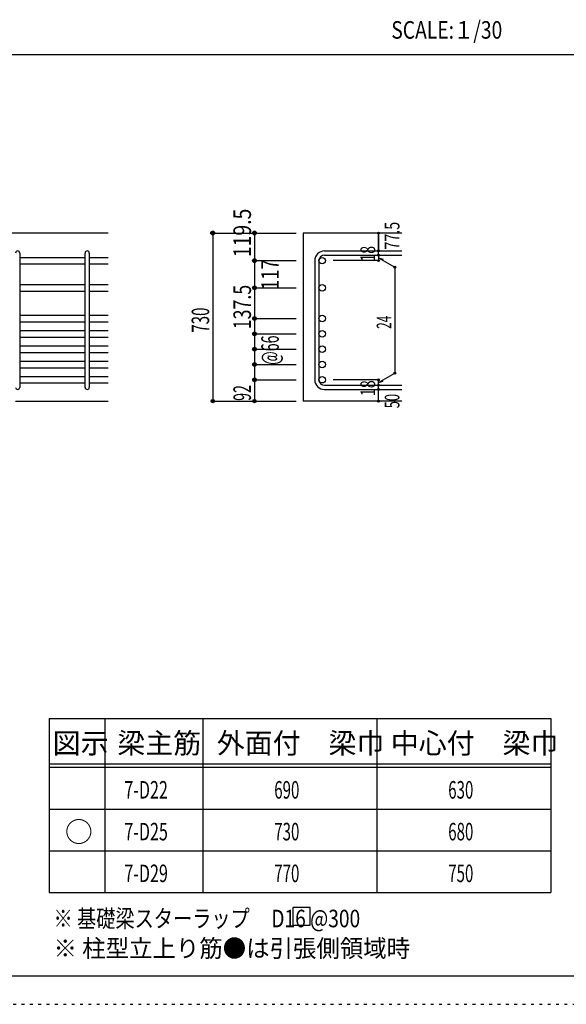
# Model space of a CAD drawing. Units: millimetres. Extents: x 141 to 12441, y 138 to 8778.
# Drawn here: x 7620 to 9977, y 138 to 4382 of the extents above; entities that cross this region are included whole.
import ezdxf

# ---------------------------------------------------------------- set-up
doc = ezdxf.new("R2010")
doc.units = ezdxf.units.MM
doc.header["$LTSCALE"] = 30
for name, pattern in [('CENTER', [12, 5, -0.8, 0.4, -0.8, 5]), ('DIVIDE', [13.2, 5, -0.8, 0.4, -0.8, 0.4, -0.8, 5]), ('DOT', [1.6, 0.4, -0.8, 0.4]), ('HIDDEN', [8, 1, -2, 2, -2, 1])]:
    doc.linetypes.add(name, pattern=pattern)
for name, color, linetype in [('002', 7, 'Continuous'), ('006', 7, 'Continuous'), ('007', 7, 'Continuous'), ('014', 7, 'Continuous'), ('104', 7, 'Continuous'), ('111', 7, 'Continuous'), ('241', 7, 'Continuous'), ('250', 7, 'Continuous')]:
    doc.layers.add(name, color=color, linetype=linetype)
doc.styles.add('DRACAD', font='txt', dxfattribs={"width": 0.85, "bigfont": 'extfont2'})

msp = doc.modelspace()

# ---------------------------------------------------------------- linework, layer by layer
at = {"layer": '002', "color": 2, "linetype": 'Continuous'}
for p, q in [((8002.4, 3462.8), (6102.4, 3462.8)), ((8842.4, 3462.8), (8842.4, 2738.3)), ((9267.4, 3462.8), (8842.4, 3462.8)), ((7602.4, 2738.3), (8002.4, 2738.3)), ((9267.4, 2738.3), (8842.4, 2738.3))]:
    msp.add_line(p, q, dxfattribs=at)
at = {"layer": '006', "color": 7, "linetype": 'Continuous'}
for p, q in [((7620.4, 3357.6), (7902.4, 3357.6)), ((7920.4, 3357.6), (8002.4, 3357.6)), ((7620.4, 3329.6), (7902.4, 3329.6)), ((7920.4, 3329.6), (8002.4, 3329.6)), ((7620.4, 3240.3), (7902.4, 3240.3)), ((7920.4, 3240.3), (8002.4, 3240.3)), ((7620.4, 3212.3), (7902.4, 3212.3)), ((7920.4, 3212.3), (8002.4, 3212.3)), ((7620.4, 3108.3), (7902.4, 3108.3)), ((7920.4, 3108.3), (8002.4, 3108.3)), ((7620.4, 3080.3), (7902.4, 3080.3)), ((7920.4, 3080.3), (8002.4, 3080.3)), ((7620.4, 3042.3), (7902.4, 3042.3)), ((7620.4, 3014.3), (7902.4, 3014.3)), ((7920.4, 3042.3), (8002.4, 3042.3)), ((7920.4, 3014.3), (8002.4, 3014.3)), ((7620.4, 2976.3), (7902.4, 2976.3)), ((7920.4, 2976.3), (8002.4, 2976.3)), ((7620.4, 2948.3), (7902.4, 2948.3)), ((7920.4, 2948.3), (8002.4, 2948.3)), ((7620.4, 2910.3), (7902.4, 2910.3)), ((7920.4, 2910.3), (8002.4, 2910.3)), ((7620.4, 2882.3), (7902.4, 2882.3)), ((7620.4, 2844.3), (7902.4, 2844.3)), ((7920.4, 2882.3), (8002.4, 2882.3)), ((7920.4, 2844.3), (8002.4, 2844.3)), ((7620.4, 2816.3), (7902.4, 2816.3)), ((7920.4, 2816.3), (8002.4, 2816.3))]:
    msp.add_line(p, q, dxfattribs=at)
at = {"layer": '006', "color": 3, "linetype": 'Continuous'}
for centre in [(8924.4, 3343.6), (8924.4, 3226.3), (8924.4, 3094.3), (8924.4, 3028.3), (8924.4, 2962.3), (8924.4, 2896.3), (8924.4, 2830.3)]:
    msp.add_circle(centre, 14, dxfattribs=at)
at = {"layer": '007', "color": 7, "linetype": 'Continuous'}
for p, q in [((7620.4, 3376.6), (7620.4, 2797.3)), ((7902.4, 2797.3), (7902.4, 3376.6)), ((7920.4, 3376.6), (7920.4, 2797.3)), ((8934.4, 3385.6), (9267.4, 3385.6)), ((8934.4, 3367.6), (9267.4, 3367.6)), ((8892.4, 3343.6), (8892.4, 2830.3)), ((8910.4, 3343.6), (8910.4, 2830.3)), ((8934.4, 2806.3), (9267.4, 2806.3)), ((8934.4, 2788.3), (9267.4, 2788.3))]:
    msp.add_line(p, q, dxfattribs=at)
for centre, radius, start, end in [((7611.4, 3376.6), 9, 0, 180), ((7911.4, 3376.6), 9, 0, 180), ((8934.4, 3343.6), 42, 90, 180), ((8934.4, 3343.6), 24, 90, 180), ((8934.4, 2830.3), 42, 180, 270), ((8934.4, 2830.3), 24, 180, 270), ((7611.4, 2797.3), 9, 180, 0), ((7911.4, 2797.3), 9, 180, 0)]:
    msp.add_arc(centre, radius, start, end, dxfattribs=at)
at = {"layer": '014', "color": 4, "linetype": 'Continuous'}
for p, q in [((8452.4, 3462.8), (8632.4, 3462.8)), ((8452.4, 3462.8), (8632.4, 3462.8)), ((8452.4, 3462.8), (8452.4, 2738.3)), ((8632.4, 3462.8), (8812.4, 3462.8)), ((8632.4, 3462.8), (8812.4, 3462.8)), ((8632.4, 3462.8), (8632.4, 3343.6)), ((9167.4, 3385.6), (9167.4, 3462.8)), ((9167.4, 3462.8), (9167.4, 3385.6)), ((9167.4, 3367.6), (9167.4, 3385.6)), ((9167.4, 3367.6), (9167.4, 3343.6)), ((9167.4, 3355.6), (9237.5, 3315.2)), ((9167.4, 3355.6), (9186.8, 3350.5)), ((8632.4, 3343.6), (8812.4, 3343.6)), ((8632.4, 3343.6), (8812.4, 3343.6)), ((8632.4, 3343.6), (8632.4, 3226.3)), ((9167.4, 3343.6), (8971.3, 3343.6)), ((9237.5, 3315.2), (9237.5, 2858.8)), ((8632.4, 3226.3), (8812.4, 3226.3)), ((8632.4, 3226.3), (8812.4, 3226.3)), ((8632.4, 3226.3), (8632.4, 3094.3)), ((8632.4, 3094.3), (8632.4, 2830.3)), ((8632.4, 3094.3), (8812.4, 3094.3)), ((8632.4, 3094.3), (8812.4, 3094.3)), ((8632.4, 3028.3), (8812.4, 3028.3)), ((8632.4, 2962.3), (8812.4, 2962.3)), ((8632.4, 2896.3), (8812.4, 2896.3)), ((9167.4, 2818.3), (9237.5, 2858.8)), ((8632.4, 2830.3), (8812.4, 2830.3)), ((8632.4, 2830.3), (8632.4, 2738.3)), ((9167.4, 2830.3), (8971.3, 2830.3)), ((9167.4, 2806.3), (9167.4, 2830.3)), ((9167.4, 2818.3), (9186.8, 2823.5)), ((9167.4, 2788.3), (9167.4, 2806.3)), ((9167.4, 2738.3), (9167.4, 2788.3)), ((8452.4, 2738.3), (8632.4, 2738.3)), ((8632.4, 2738.3), (8812.4, 2738.3))]:
    msp.add_line(p, q, dxfattribs=at)
for centre, radius in [((8452.4, 3462.8), 8), ((8452.4, 3462.8), 7.2), ((8452.4, 3462.8), 6.4), ((8452.4, 3462.8), 5.6), ((8452.4, 3462.8), 4.8), ((8452.4, 3462.8), 4), ((8452.4, 3462.8), 3.2), ((8452.4, 3462.8), 2.4), ((8452.4, 3462.8), 1.6), ((8452.4, 3462.8), 0.8), ((8632.4, 3462.8), 8), ((8632.4, 3462.8), 7.2), ((8632.4, 3462.8), 6.4), ((8632.4, 3462.8), 5.6), ((8632.4, 3462.8), 4.8), ((8632.4, 3462.8), 4), ((8632.4, 3462.8), 3.2), ((8632.4, 3462.8), 2.4), ((8632.4, 3462.8), 1.6), ((8632.4, 3462.8), 0.8), ((9167.4, 3462.8), 4), ((9167.4, 3462.8), 3.6), ((9167.4, 3462.8), 3.2), ((9167.4, 3462.8), 2.8), ((9167.4, 3462.8), 2.4), ((9167.4, 3462.8), 2), ((9167.4, 3462.8), 1.6), ((9167.4, 3462.8), 1.2), ((9167.4, 3462.8), 0.8), ((9167.4, 3462.8), 0.4), ((9167.4, 3385.6), 4), ((9167.4, 3367.6), 4), ((9167.4, 3385.6), 3.6), ((9167.4, 3367.6), 3.6), ((9167.4, 3385.6), 3.2), ((9167.4, 3367.6), 3.2), ((9167.4, 3385.6), 2.8), ((9167.4, 3367.6), 2.8), ((9167.4, 3385.6), 2.4), ((9167.4, 3367.6), 2.4), ((9167.4, 3385.6), 2), ((9167.4, 3367.6), 2), ((9167.4, 3385.6), 1.6), ((9167.4, 3367.6), 1.6), ((9167.4, 3385.6), 1.2), ((9167.4, 3367.6), 1.2), ((9167.4, 3385.6), 0.8), ((9167.4, 3367.6), 0.8), ((9167.4, 3385.6), 0.4), ((9167.4, 3367.6), 0.4), ((8632.4, 3343.6), 8), ((8632.4, 3343.6), 7.2), ((8632.4, 3343.6), 6.4), ((8632.4, 3343.6), 5.6), ((8632.4, 3343.6), 4.8), ((8632.4, 3343.6), 4), ((8632.4, 3343.6), 3.2), ((8632.4, 3343.6), 2.4), ((8632.4, 3343.6), 1.6), ((8632.4, 3343.6), 0.8), ((9167.4, 3343.6), 4), ((9167.4, 3343.6), 3.6), ((9167.4, 3343.6), 3.2), ((9167.4, 3343.6), 2.8), ((9167.4, 3343.6), 2.4), ((9167.4, 3343.6), 2), ((9167.4, 3343.6), 1.6), ((9167.4, 3343.6), 1.2), ((9167.4, 3343.6), 0.8), ((9167.4, 3343.6), 0.4), ((9237.5, 3315.2), 4), ((9237.5, 3315.2), 3.6), ((9237.5, 3315.2), 3.2), ((9237.5, 3315.2), 2.8), ((9237.5, 3315.2), 2.4), ((9237.5, 3315.2), 2), ((9237.5, 3315.2), 1.6), ((9237.5, 3315.2), 1.2), ((9237.5, 3315.2), 0.8), ((9237.5, 3315.2), 0.4), ((8632.4, 3226.3), 8), ((8632.4, 3226.3), 7.2), ((8632.4, 3226.3), 6.4), ((8632.4, 3226.3), 5.6), ((8632.4, 3226.3), 4.8), ((8632.4, 3226.3), 4), ((8632.4, 3226.3), 3.2), ((8632.4, 3226.3), 2.4), ((8632.4, 3226.3), 1.6), ((8632.4, 3226.3), 0.8), ((8632.4, 3094.3), 8), ((8632.4, 3094.3), 7.2), ((8632.4, 3094.3), 6.4), ((8632.4, 3094.3), 5.6), ((8632.4, 3094.3), 4.8), ((8632.4, 3094.3), 4), ((8632.4, 3094.3), 3.2), ((8632.4, 3094.3), 2.4), ((8632.4, 3094.3), 1.6), ((8632.4, 3094.3), 0.8), ((8632.4, 3028.3), 8), ((8632.4, 3028.3), 7.2), ((8632.4, 3028.3), 6.4), ((8632.4, 3028.3), 5.6), ((8632.4, 3028.3), 4.8), ((8632.4, 3028.3), 4), ((8632.4, 3028.3), 3.2), ((8632.4, 3028.3), 2.4), ((8632.4, 3028.3), 1.6), ((8632.4, 3028.3), 0.8), ((8632.4, 2962.3), 8), ((8632.4, 2962.3), 7.2), ((8632.4, 2962.3), 6.4), ((8632.4, 2962.3), 5.6), ((8632.4, 2962.3), 4.8), ((8632.4, 2962.3), 4), ((8632.4, 2962.3), 3.2), ((8632.4, 2962.3), 2.4), ((8632.4, 2962.3), 1.6), ((8632.4, 2962.3), 0.8), ((8632.4, 2896.3), 8), ((8632.4, 2896.3), 7.2), ((8632.4, 2896.3), 6.4), ((8632.4, 2896.3), 5.6), ((8632.4, 2896.3), 4.8), ((8632.4, 2896.3), 4), ((8632.4, 2896.3), 3.2), ((8632.4, 2896.3), 2.4), ((8632.4, 2896.3), 1.6), ((8632.4, 2896.3), 0.8), ((9237.5, 2858.8), 4), ((9237.5, 2858.8), 3.6), ((9237.5, 2858.8), 3.2), ((9237.5, 2858.8), 2.8), ((9237.5, 2858.8), 2.4), ((9237.5, 2858.8), 2), ((9237.5, 2858.8), 1.6), ((9237.5, 2858.8), 1.2), ((9237.5, 2858.8), 0.8), ((9237.5, 2858.8), 0.4), ((8632.4, 2830.3), 8), ((8632.4, 2830.3), 7.2), ((8632.4, 2830.3), 6.4), ((8632.4, 2830.3), 5.6), ((8632.4, 2830.3), 4.8), ((8632.4, 2830.3), 4), ((8632.4, 2830.3), 3.2), ((8632.4, 2830.3), 2.4), ((8632.4, 2830.3), 1.6), ((8632.4, 2830.3), 0.8), ((9167.4, 2830.3), 4), ((9167.4, 2806.3), 4), ((9167.4, 2830.3), 3.6), ((9167.4, 2806.3), 3.6), ((9167.4, 2830.3), 3.2), ((9167.4, 2806.3), 3.2), ((9167.4, 2830.3), 2.8), ((9167.4, 2806.3), 2.8), ((9167.4, 2830.3), 2.4), ((9167.4, 2806.3), 2.4), ((9167.4, 2830.3), 2), ((9167.4, 2806.3), 2), ((9167.4, 2830.3), 1.6), ((9167.4, 2806.3), 1.6), ((9167.4, 2830.3), 1.2), ((9167.4, 2806.3), 1.2), ((9167.4, 2830.3), 0.8), ((9167.4, 2806.3), 0.8), ((9167.4, 2830.3), 0.4), ((9167.4, 2806.3), 0.4), ((9167.4, 2788.3), 4), ((9167.4, 2788.3), 3.6), ((9167.4, 2788.3), 3.2), ((9167.4, 2788.3), 2.8), ((9167.4, 2788.3), 2.4), ((9167.4, 2788.3), 2), ((9167.4, 2788.3), 1.6), ((9167.4, 2788.3), 1.2), ((9167.4, 2788.3), 0.8), ((9167.4, 2788.3), 0.4), ((8452.4, 2738.3), 7.2), ((8452.4, 2738.3), 6.4), ((8452.4, 2738.3), 5.6), ((8452.4, 2738.3), 4.8), ((8452.4, 2738.3), 4), ((8452.4, 2738.3), 3.2), ((8452.4, 2738.3), 2.4), ((8452.4, 2738.3), 1.6), ((8452.4, 2738.3), 0.8), ((8632.4, 2738.3), 7.2), ((8632.4, 2738.3), 6.4), ((8632.4, 2738.3), 5.6), ((8632.4, 2738.3), 4.8), ((8632.4, 2738.3), 4), ((8632.4, 2738.3), 3.2), ((8632.4, 2738.3), 2.4), ((8632.4, 2738.3), 1.6), ((8632.4, 2738.3), 0.8), ((9167.4, 2738.3), 4), ((9167.4, 2738.3), 3.6), ((9167.4, 2738.3), 3.2), ((9167.4, 2738.3), 2.8), ((9167.4, 2738.3), 2.4), ((9167.4, 2738.3), 2), ((9167.4, 2738.3), 1.6), ((9167.4, 2738.3), 1.2), ((9167.4, 2738.3), 0.8), ((9167.4, 2738.3), 0.4)]:
    msp.add_circle(centre, radius, dxfattribs=at)
at = {"layer": '014', "color": 7, "linetype": 'Continuous'}
for p in [(8452.4, 3462.8), (8452.4, 3462.8), (8452.4, 3462.8), (8452.4, 3462.8), (8452.4, 3462.8), (8452.4, 3462.8), (8452.4, 3462.8), (8452.4, 3462.8), (8452.4, 3462.8), (8452.4, 3462.8), (8452.4, 3462.8), (8452.4, 3462.8), (8452.4, 3462.8), (8452.4, 3462.8), (8452.4, 3462.8), (8452.4, 3462.8), (8452.4, 3462.8), (8452.4, 3462.8), (8452.4, 3462.8), (8452.4, 3462.8), (8452.4, 3462.8), (8452.4, 3462.8), (8452.4, 3462.8), (8452.4, 3462.8), (8452.4, 3462.8), (8452.4, 3462.8), (8452.4, 3462.8), (8452.4, 3462.8), (8452.4, 3462.8), (8452.4, 3462.8), (8632.4, 3462.8), (8632.4, 3462.8), (8632.4, 3462.8), (8632.4, 3462.8), (8632.4, 3462.8), (8632.4, 3462.8), (8632.4, 3462.8), (8632.4, 3462.8), (8632.4, 3462.8), (8632.4, 3462.8), (8632.4, 3462.8), (8632.4, 3462.8), (8632.4, 3462.8), (8632.4, 3462.8), (8632.4, 3462.8), (8632.4, 3462.8), (8632.4, 3462.8), (8632.4, 3462.8), (8632.4, 3462.8), (8632.4, 3462.8), (9167.4, 3462.8), (9167.4, 3462.8), (9167.4, 3462.8), (9167.4, 3385.6), (9167.4, 3385.6), (9167.4, 3385.6), (9167.4, 3367.6), (9167.4, 3367.6), (8632.4, 3343.6), (8632.4, 3343.6), (8632.4, 3343.6), (8632.4, 3343.6), (8632.4, 3343.6), (8632.4, 3343.6), (8632.4, 3343.6), (8632.4, 3343.6), (8632.4, 3343.6), (8632.4, 3343.6), (8632.4, 3343.6), (8632.4, 3343.6), (8632.4, 3343.6), (8632.4, 3343.6), (8632.4, 3343.6), (8632.4, 3343.6), (8632.4, 3343.6), (8632.4, 3343.6), (8632.4, 3343.6), (8632.4, 3343.6), (8632.4, 3343.6), (8632.4, 3343.6), (8632.4, 3343.6), (8632.4, 3343.6), (9167.4, 3343.6), (9167.4, 3343.6), (9167.4, 3343.6), (9167.4, 3343.6), (9237.5, 3315.2), (9237.5, 3315.2), (9237.5, 3315.2), (8632.4, 3226.3), (8632.4, 3226.3), (8632.4, 3226.3), (8632.4, 3226.3), (8632.4, 3226.3), (8632.4, 3226.3), (8632.4, 3226.3), (8632.4, 3226.3), (8632.4, 3226.3), (8632.4, 3226.3), (8632.4, 3226.3), (8632.4, 3226.3), (8632.4, 3226.3), (8632.4, 3226.3), (8632.4, 3226.3), (8632.4, 3226.3), (8632.4, 3226.3), (8632.4, 3226.3), (8632.4, 3226.3), (8632.4, 3226.3), (8632.4, 3226.3), (8632.4, 3226.3), (8632.4, 3226.3), (8632.4, 3226.3), (8632.4, 3094.3), (8632.4, 3094.3), (8632.4, 3094.3), (8632.4, 3094.3), (8632.4, 3094.3), (8632.4, 3094.3), (8632.4, 3094.3), (8632.4, 3094.3), (8632.4, 3094.3), (8632.4, 3094.3), (8632.4, 3094.3), (8632.4, 3094.3), (8632.4, 3094.3), (8632.4, 3094.3), (8632.4, 3094.3), (8632.4, 3094.3), (8632.4, 3094.3), (8632.4, 3094.3), (8632.4, 3094.3), (8632.4, 3094.3), (8632.4, 3094.3), (8632.4, 3094.3), (8632.4, 3094.3), (8632.4, 3094.3), (8632.4, 3028.3), (8632.4, 3028.3), (8632.4, 3028.3), (8632.4, 3028.3), (8632.4, 3028.3), (8632.4, 3028.3), (8632.4, 3028.3), (8632.4, 3028.3), (8632.4, 3028.3), (8632.4, 3028.3), (8632.4, 3028.3), (8632.4, 3028.3), (8632.4, 3028.3), (8632.4, 3028.3), (8632.4, 3028.3), (8632.4, 3028.3), (8632.4, 3028.3), (8632.4, 3028.3), (8632.4, 2962.3), (8632.4, 2962.3), (8632.4, 2962.3), (8632.4, 2962.3), (8632.4, 2962.3), (8632.4, 2962.3), (8632.4, 2962.3), (8632.4, 2962.3), (8632.4, 2962.3), (8632.4, 2962.3), (8632.4, 2962.3), (8632.4, 2962.3), (8632.4, 2962.3), (8632.4, 2962.3), (8632.4, 2962.3), (8632.4, 2962.3), (8632.4, 2962.3), (8632.4, 2962.3), (8632.4, 2896.3), (8632.4, 2896.3), (8632.4, 2896.3), (8632.4, 2896.3), (8632.4, 2896.3), (8632.4, 2896.3), (8632.4, 2896.3), (8632.4, 2896.3), (8632.4, 2896.3), (8632.4, 2896.3), (8632.4, 2896.3), (8632.4, 2896.3), (8632.4, 2896.3), (8632.4, 2896.3), (8632.4, 2896.3), (8632.4, 2896.3), (8632.4, 2896.3), (8632.4, 2896.3), (9237.5, 2858.8), (9237.5, 2858.8), (9237.5, 2858.8), (8632.4, 2830.3), (8632.4, 2830.3), (8632.4, 2830.3), (8632.4, 2830.3), (8632.4, 2830.3), (8632.4, 2830.3), (8632.4, 2830.3), (8632.4, 2830.3), (8632.4, 2830.3), (8632.4, 2830.3), (8632.4, 2830.3), (8632.4, 2830.3), (8632.4, 2830.3), (8632.4, 2830.3), (8632.4, 2830.3), (8632.4, 2830.3), (8632.4, 2830.3), (8632.4, 2830.3), (9167.4, 2830.3), (9167.4, 2830.3), (9167.4, 2830.3), (9167.4, 2830.3), (9167.4, 2830.3), (9167.4, 2830.3), (9167.4, 2830.3), (9167.4, 2806.3), (9167.4, 2806.3), (9167.4, 2788.3), (9167.4, 2788.3), (8452.4, 2738.3), (8452.4, 2738.3), (8452.4, 2738.3), (8452.4, 2738.3), (8452.4, 2738.3), (8452.4, 2738.3), (8452.4, 2738.3), (8452.4, 2738.3), (8452.4, 2738.3), (8452.4, 2738.3), (8452.4, 2738.3), (8452.4, 2738.3), (8452.4, 2738.3), (8452.4, 2738.3), (8452.4, 2738.3), (8452.4, 2738.3), (8452.4, 2738.3), (8452.4, 2738.3), (8452.4, 2738.3), (8452.4, 2738.3), (8452.4, 2738.3), (8452.4, 2738.3), (8452.4, 2738.3), (8452.4, 2738.3), (8452.4, 2738.3), (8452.4, 2738.3), (8452.4, 2738.3), (8452.4, 2738.3), (8632.4, 2738.3), (8632.4, 2738.3), (8632.4, 2738.3), (8632.4, 2738.3), (8632.4, 2738.3), (8632.4, 2738.3), (8632.4, 2738.3), (8632.4, 2738.3), (8632.4, 2738.3), (8632.4, 2738.3), (8632.4, 2738.3), (8632.4, 2738.3), (8632.4, 2738.3), (8632.4, 2738.3), (8632.4, 2738.3), (8632.4, 2738.3), (8632.4, 2738.3), (9167.4, 2738.3), (9167.4, 2738.3)]:
    msp.add_point(p, dxfattribs=at)
at = {"layer": '104', "color": 7, "linetype": 'Continuous'}
for p, q in [((8872.3, 554.8), (8797.3, 554.8)), ((8797.3, 554.8), (8797.3, 479.8)), ((8872.3, 479.8), (8872.3, 554.8)), ((8797.3, 479.8), (8872.3, 479.8))]:
    msp.add_line(p, q, dxfattribs=at)
at = {"layer": '111', "color": 3, "linetype": 'Continuous'}
for p, q in [((7747.7, 1369.6), (7747.7, 619.6)), ((7747.7, 1369.6), (9910.2, 1369.6)), ((9910.2, 1369.6), (9910.2, 619.6)), ((7747.7, 619.6), (9910.2, 619.6))]:
    msp.add_line(p, q, dxfattribs=at)
at = {"layer": '111', "color": 7, "linetype": 'Continuous'}
for p, q in [((7987.7, 1369.6), (7987.7, 619.6)), ((8410.2, 1369.6), (8410.2, 619.6)), ((9160.2, 1369.6), (9160.2, 619.6)), ((7747.7, 1174.6), (9910.2, 1174.6)), ((7747.7, 1159.6), (9910.2, 1159.6)), ((7747.7, 979.6), (9910.2, 979.6)), ((7747.7, 799.6), (9910.2, 799.6))]:
    msp.add_line(p, q, dxfattribs=at)
at = {"layer": '241', "color": 2, "linetype": 'Continuous'}
msp.add_line((327.1, 4233), (10023.6, 4233), dxfattribs=at)
at = {"layer": '241', "color": 6, "linetype": 'Continuous'}
msp.add_line((12254.1, 259.8), (327.1, 259.8), dxfattribs=at)
at = {"layer": '250', "color": 172, "linetype": 'DOT'}
msp.add_line((140.6, 138), (12440.6, 138), dxfattribs=at)

# ---------------------------------------------------------------- texts
at = {"layer": '014', "color": 4, "linetype": 'Continuous', "style": 'DRACAD', "width": 0.81129}
msp.add_text('119.5', height=75.63, rotation=90, dxfattribs=at).set_placement((8617.4, 3358.6))
at = {"layer": '014', "color": 4, "linetype": 'DIVIDE', "style": 'DRACAD'}
for s, height, width, p in [('77.5', 63.03, 0.714071, (9257.4, 3391.6)), ('@66', 75.63, 0.595, (8737.4, 2894.8))]:
    msp.add_text(s, height=height, rotation=90, dxfattribs=dict(at, width=width)).set_placement(p)
at = {"layer": '014', "color": 4, "linetype": 'DOT', "style": 'DRACAD'}
for s, height, width, p in [('18', 63.03, 0.713857, (9152.4, 3339.1)), ('117', 75.63, 0.764781, (8737.4, 3217.5)), ('137.5', 75.63, 0.74375, (8617.4, 3047.8)), ('730', 75.63, 0.630742, (8437.4, 3033.1)), ('24', 63.03, 0.595, (9222.5, 3049.5)), ('92', 75.63, 0.595, (8617.4, 2739.3)), ('18', 63.03, 0.713857, (9152.4, 2759.8)), ('50', 63.03, 0.650273, (9257.4, 2707.3))]:
    msp.add_text(s, height=height, rotation=90, dxfattribs=dict(at, width=width)).set_placement(p)
at = {"layer": '104', "color": 2, "linetype": 'CENTER', "style": 'DRACAD', "width": 0.805802}
msp.add_text('SCALE:１/30', height=75.63, dxfattribs=at).set_placement((9222.3, 4300.5))
at = {"layer": '104', "color": 2, "linetype": 'CENTER', "style": 'DRACAD'}
for s, height, p in [('梁主筋', 88.24, (8041.5, 1219.6)), ('外面付\u3000梁巾', 88.24, (8470.2, 1219.6)), ('中心付\u3000梁巾', 88.24, (9220.2, 1219.6)), ('図示', 88.24, (7762.7, 1219.6)), ('○', 88.2, (7815.2, 837.1))]:
    msp.add_text(s, height=height, dxfattribs=at).set_placement(p)
at = {"layer": '104', "color": 7, "linetype": 'DOT', "style": 'DRACAD'}
for s, width, p in [('7-D22', 0.674333, (8071.5, 1024.6)), ('690', 0.630742, (8717.7, 1024.6)), ('7-D25', 0.674333, (8071.5, 844.6)), ('730', 0.630742, (8717.7, 844.6)), ('7-D29', 0.674333, (8071.5, 664.6)), ('770', 0.630742, (8717.7, 664.6)), ('750', 0.630742, (9467.7, 664.6))]:
    msp.add_text(s, height=75.63, dxfattribs=dict(at, width=width)).set_placement(p)
at = {"layer": '104', "color": 7, "linetype": 'DIVIDE', "style": 'DRACAD', "width": 0.630742}
for s, p in [('630', (9467.7, 1024.6)), ('680', (9467.7, 844.6))]:
    msp.add_text(s, height=75.63, dxfattribs=at).set_placement(p)
at = {"layer": '104', "color": 7, "linetype": 'Continuous', "style": 'DRACAD', "width": 0.801919}
msp.add_text('※ 基礎梁スターラップ     D16 @300', height=75.63, dxfattribs=at).set_placement((7766.3, 470))
at = {"layer": '104', "color": 7, "linetype": 'HIDDEN', "style": 'DRACAD', "width": 0.978515}
msp.add_text('※ 柱型立上り筋●は引張側領域時', height=75.63, dxfattribs=at).set_placement((7766.3, 341.5))

doc.saveas('drawing.dxf')
